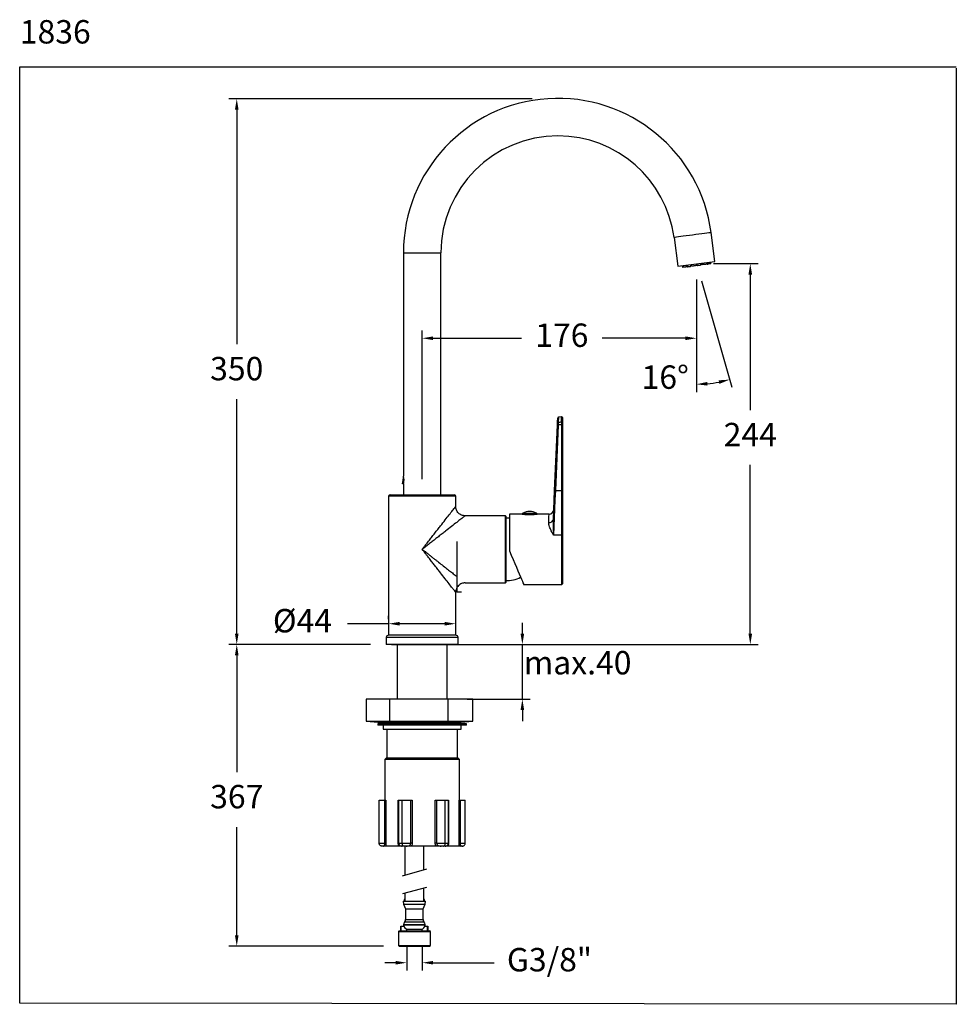
# Model space of a CAD drawing. Units: millimetres. Extents: x 2849.8 to 2909.8, y 1555.4 to 1618.5.
import ezdxf

# ---------------------------------------------------------------- set-up
doc = ezdxf.new("R2010")
doc.units = ezdxf.units.MM
doc.layers.add('COTAS', color=253, linetype='Continuous')
doc.layers.add('CUERPO', color=7, linetype='Continuous')
doc.styles.add('ARIAL', font='arial.ttf')
doc.styles.add('RS__E1_10_', font='calibril.ttf', dxfattribs={"height": 1.5})
doc.dimstyles.new('RS__E1_10_', dxfattribs={"dimtxt": 1.5, "dimasz": 0.7, "dimexe": 0.5, "dimexo": 1, "dimgap": 1, "dimtad": 0, "dimtih": 1, "dimtoh": 1, "dimdec": 0, "dimlfac": 10, "dimdsep": 46, "dimtxsty": 'ARIAL', "dimcen": 0, "dimclrd": 256, "dimclre": 256, "dimclrt": 256, "dimadec": 0, "dimazin": 0, "dimtfac": 1, "dimtdec": 0, "dimtofl": 0, "dimtmove": 0, "dimatfit": 3, "dimfxl": 1, "dimarcsym": 0})

# ---------------------------------------------------------------- blocks, each defined once
blk = doc.blocks.new('*D27')
at = {"layer": 'COTAS', "lineweight": -2, "transparency": 16777216}
for p, q in [((2882.614, 1613.409), (2863.188, 1613.409)), ((2863.688, 1612.709), (2863.688, 1597.686)), ((2863.688, 1579.131), (2863.688, 1594.153)), ((2872.266, 1578.431), (2863.188, 1578.431))]:
    blk.add_line(p, q, dxfattribs=at)
at = {"layer": 'COTAS', "transparency": 16777216}
for points in [[(2863.571, 1612.709), (2863.805, 1612.709), (2863.688, 1613.409)], [(2863.571, 1579.131), (2863.805, 1579.131), (2863.688, 1578.431)]]:
    blk.add_solid(points, dxfattribs=at)
at = {"layer": 'DEFPOINTS', "color": 0, "transparency": 16777216}
for p in [(2883.614, 1613.409), (2863.688, 1578.431), (2873.266, 1578.431)]:
    blk.add_point(p, dxfattribs=at)
at = {"layer": 'COTAS', "transparency": 16777216, "insert": (2863.688, 1595.92), "char_height": 1.5, "attachment_point": 5, "style": 'ARIAL'}
blk.add_mtext('350', dxfattribs=at)
blk = doc.blocks.new('*D28')
at = {"layer": 'COTAS', "lineweight": -2, "transparency": 16777216}
for p, q in [((2894.238, 1602.844), (2897.086, 1602.844)), ((2896.586, 1602.144), (2896.586, 1593.446)), ((2896.586, 1579.131), (2896.586, 1589.94)), ((2878.866, 1578.431), (2897.086, 1578.431))]:
    blk.add_line(p, q, dxfattribs=at)
at = {"layer": 'COTAS', "transparency": 16777216}
for points in [[(2896.469, 1602.144), (2896.702, 1602.144), (2896.586, 1602.844)], [(2896.469, 1579.131), (2896.702, 1579.131), (2896.586, 1578.431)]]:
    blk.add_solid(points, dxfattribs=at)
at = {"layer": 'DEFPOINTS', "color": 0, "transparency": 16777216}
for p in [(2893.238, 1602.844), (2877.866, 1578.431), (2896.586, 1578.431)]:
    blk.add_point(p, dxfattribs=at)
at = {"layer": 'COTAS', "transparency": 16777216, "insert": (2896.586, 1591.693), "char_height": 1.5, "attachment_point": 5, "style": 'ARIAL'}
blk.add_mtext('244', dxfattribs=at)
blk = doc.blocks.new('*D25')
at = {"layer": 'COTAS', "lineweight": -2, "transparency": 16777216}
for p, q in [((2873.416, 1580.051), (2873.416, 1580.265)), ((2877.716, 1580.051), (2877.716, 1580.265)), ((2873.416, 1579.765), (2870.783, 1579.765)), ((2877.016, 1579.765), (2874.116, 1579.765))]:
    blk.add_line(p, q, dxfattribs=at)
at = {"layer": 'COTAS', "transparency": 16777216}
for points in [[(2874.116, 1579.881), (2874.116, 1579.648), (2873.416, 1579.765)], [(2877.016, 1579.881), (2877.016, 1579.648), (2877.716, 1579.765)]]:
    blk.add_solid(points, dxfattribs=at)
at = {"layer": 'DEFPOINTS', "color": 0, "transparency": 16777216}
for p in [(2877.716, 1579.765), (2873.416, 1579.051), (2877.716, 1579.051)]:
    blk.add_point(p, dxfattribs=at)
at = {"layer": 'COTAS', "transparency": 16777216, "insert": (2867.896, 1579.765), "char_height": 1.5, "attachment_point": 5, "style": 'ARIAL'}
blk.add_mtext('Ø44', dxfattribs=at)
blk = doc.blocks.new('*D26')
at = {"layer": 'COTAS', "lineweight": -2, "transparency": 16777216}
for p, q in [((2874.575, 1559.044), (2874.575, 1557.54)), ((2875.569, 1559.044), (2875.569, 1557.54)), ((2873.875, 1558.04), (2873.175, 1558.04)), ((2876.269, 1558.04), (2880.182, 1558.04))]:
    blk.add_line(p, q, dxfattribs=at)
at = {"layer": 'COTAS', "transparency": 16777216}
for points in [[(2873.875, 1558.157), (2873.875, 1557.923), (2874.575, 1558.04)], [(2876.269, 1558.157), (2876.269, 1557.923), (2875.569, 1558.04)]]:
    blk.add_solid(points, dxfattribs=at)
at = {"layer": 'DEFPOINTS', "color": 0, "transparency": 16777216}
for p in [(2874.575, 1560.044), (2875.569, 1560.044), (2875.569, 1558.04)]:
    blk.add_point(p, dxfattribs=at)
at = {"layer": 'COTAS', "transparency": 16777216, "insert": (2883.721, 1558.04), "char_height": 1.5, "attachment_point": 5, "style": 'ARIAL'}
blk.add_mtext('G3/8"', dxfattribs=at)
blk = doc.blocks.new('*D29')
at = {"layer": 'COTAS', "lineweight": -2, "transparency": 16777216}
for p, q in [((2893.135, 1601.706), (2893.135, 1594.611)), ((2893.451, 1601.73), (2895.401, 1594.93))]:
    blk.add_line(p, q, dxfattribs=at)
blk.add_arc((2893.135, 1602.83), 7.719, 275.19778, 280.80222, dxfattribs=at)
at = {"layer": 'COTAS', "transparency": 16777216}
for points in [[(2893.84, 1595.026), (2893.829, 1595.26), (2893.135, 1595.111)], [(2894.555, 1595.362), (2894.609, 1595.135), (2895.263, 1595.41)]]:
    blk.add_solid(points, dxfattribs=at)
at = {"layer": 'DEFPOINTS', "color": 0, "transparency": 16777216}
for p in [(2893.135, 1602.83), (2893.135, 1602.83), (2893.135, 1602.706), (2893.175, 1602.691), (2894.564, 1595.245)]:
    blk.add_point(p, dxfattribs=at)
at = {"layer": 'COTAS', "transparency": 16777216, "insert": (2891.137, 1595.374), "char_height": 1.5, "attachment_point": 5, "style": 'ARIAL'}
blk.add_mtext('16°', dxfattribs=at)
blk = doc.blocks.new('*D30')
at = {"layer": 'COTAS', "lineweight": -2, "transparency": 16777216}
for p, q in [((2893.135, 1601.83), (2893.135, 1597.56)), ((2875.566, 1589.031), (2875.566, 1598.56)), ((2876.266, 1598.06), (2881.927, 1598.06)), ((2892.435, 1598.06), (2887.099, 1598.06))]:
    blk.add_line(p, q, dxfattribs=at)
at = {"layer": 'COTAS', "transparency": 16777216}
for points in [[(2876.266, 1598.176), (2876.266, 1597.943), (2875.566, 1598.06)], [(2892.435, 1598.176), (2892.435, 1597.943), (2893.135, 1598.06)]]:
    blk.add_solid(points, dxfattribs=at)
at = {"layer": 'DEFPOINTS', "color": 0, "transparency": 16777216}
for p in [(2893.135, 1602.83), (2893.135, 1598.06), (2875.566, 1588.031)]:
    blk.add_point(p, dxfattribs=at)
at = {"layer": 'COTAS', "transparency": 16777216, "insert": (2884.513, 1598.06), "char_height": 1.5, "attachment_point": 5, "style": 'ARIAL'}
blk.add_mtext('176', dxfattribs=at)
blk = doc.blocks.new('*D31')
at = {"layer": 'COTAS', "lineweight": -2, "transparency": 16777216}
for p, q in [((2872.266, 1578.431), (2863.188, 1578.431)), ((2863.688, 1577.731), (2863.688, 1570.255)), ((2863.688, 1559.794), (2863.688, 1566.722)), ((2873.091, 1559.094), (2863.188, 1559.094))]:
    blk.add_line(p, q, dxfattribs=at)
at = {"layer": 'COTAS', "transparency": 16777216}
for points in [[(2863.571, 1577.731), (2863.805, 1577.731), (2863.688, 1578.431)], [(2863.571, 1559.794), (2863.805, 1559.794), (2863.688, 1559.094)]]:
    blk.add_solid(points, dxfattribs=at)
at = {"layer": 'DEFPOINTS', "color": 0, "transparency": 16777216}
for p in [(2873.266, 1578.431), (2863.688, 1559.094), (2874.091, 1559.094)]:
    blk.add_point(p, dxfattribs=at)
at = {"layer": 'COTAS', "transparency": 16777216, "insert": (2863.688, 1568.489), "char_height": 1.5, "attachment_point": 5, "style": 'ARIAL'}
blk.add_mtext('367', dxfattribs=at)

msp = doc.modelspace()

# ---------------------------------------------------------------- linework, layer by layer
at = {"color": 3}
for p, q in [((2849.783, 1555.454), (2849.783, 1615.454)), ((2849.783, 1615.454), (2909.783, 1615.454)), ((2909.783, 1615.375), (2909.783, 1555.375)), ((2909.783, 1555.375), (2849.783, 1555.454))]:
    msp.add_line(p, q, dxfattribs=at)
at = {"layer": 'COTAS'}
for p, q in [((2881.985, 1579.131), (2881.985, 1579.831)), ((2877.458, 1578.431), (2882.485, 1578.431)), ((2881.985, 1574.931), (2881.985, 1578.431)), ((2878.44, 1574.931), (2882.485, 1574.931)), ((2881.985, 1574.231), (2881.985, 1573.531))]:
    msp.add_line(p, q, dxfattribs=at)
for points in [[(2881.868, 1579.131), (2882.102, 1579.131), (2881.985, 1578.431)], [(2881.868, 1574.231), (2882.102, 1574.231), (2881.985, 1574.931)]]:
    msp.add_solid(points, dxfattribs=at)
at = {"layer": 'CUERPO'}
for p, q in [((2894.325, 1602.988), (2894.08, 1604.832)), ((2891.701, 1604.517), (2891.946, 1602.672)), ((2874.366, 1603.531), (2874.366, 1589.227)), ((2874.366, 1603.531), (2875.566, 1603.531)), ((2875.566, 1603.531), (2876.766, 1603.531)), ((2876.766, 1588.031), (2876.766, 1603.531)), ((2891.946, 1602.672), (2894.325, 1602.988)), ((2892.555, 1602.753), (2892.57, 1602.644)), ((2892.785, 1602.673), (2892.77, 1602.782)), ((2892.834, 1602.679), (2892.82, 1602.788)), ((2893.164, 1602.834), (2893.178, 1602.725)), ((2893.417, 1602.757), (2893.403, 1602.866)), ((2893.465, 1602.763), (2893.417, 1602.757)), ((2893.465, 1602.763), (2893.451, 1602.872)), ((2893.514, 1602.769), (2893.5, 1602.878)), ((2893.535, 1602.772), (2893.514, 1602.769)), ((2893.535, 1602.772), (2893.521, 1602.881)), ((2893.804, 1602.919), (2893.818, 1602.81)), ((2893.893, 1602.82), (2893.878, 1602.929)), ((2893.933, 1602.825), (2893.893, 1602.82)), ((2893.933, 1602.825), (2893.918, 1602.934)), ((2894.011, 1602.835), (2893.933, 1602.825)), ((2894.011, 1602.835), (2893.996, 1602.944)), ((2894.067, 1602.843), (2894.052, 1602.952)), ((2892.218, 1602.708), (2892.233, 1602.599)), ((2892.219, 1602.709), (2892.233, 1602.599)), ((2892.318, 1602.611), (2892.233, 1602.599)), ((2892.233, 1602.599), (2892.233, 1602.599)), ((2892.318, 1602.611), (2892.303, 1602.72)), ((2892.507, 1602.747), (2892.522, 1602.638)), ((2892.57, 1602.644), (2892.522, 1602.638)), ((2884.499, 1593.023), (2884.294, 1592.994)), ((2884.499, 1592.706), (2884.499, 1593.023)), ((2884.556, 1592.973), (2884.556, 1592.662)), ((2884.049, 1588.296), (2884.233, 1592.493)), ((2884.282, 1592.491), (2884.099, 1588.294)), ((2884.556, 1592.526), (2884.506, 1592.526)), ((2884.506, 1588.294), (2884.506, 1592.526)), ((2884.556, 1592.526), (2884.556, 1588.294)), ((2874.354, 1588.721), (2874.366, 1588.721)), ((2874.366, 1588.721), (2874.366, 1588.031)), ((2884.099, 1588.294), (2884.506, 1588.294)), ((2884.506, 1585.446), (2884.506, 1588.294)), ((2884.506, 1588.294), (2884.556, 1588.294)), ((2884.556, 1588.294), (2884.556, 1585.426)), ((2873.416, 1587.931), (2873.416, 1579.051)), ((2875.566, 1587.931), (2873.416, 1587.931)), ((2873.516, 1588.031), (2875.566, 1588.031)), ((2875.566, 1588.031), (2877.616, 1588.031)), ((2877.716, 1587.931), (2875.566, 1587.931)), ((2877.716, 1587.281), (2877.716, 1587.931)), ((2880.896, 1586.681), (2878.316, 1586.681)), ((2880.896, 1582.381), (2880.896, 1586.681)), ((2880.916, 1586.661), (2880.916, 1582.401)), ((2881.981, 1586.781), (2881.156, 1586.781)), ((2881.156, 1586.781), (2881.156, 1584.431)), ((2881.981, 1586.784), (2881.981, 1586.781)), ((2882.931, 1586.784), (2881.981, 1586.784)), ((2881.981, 1586.781), (2882.769, 1586.781)), ((2882.024, 1586.854), (2882.888, 1586.854)), ((2882.578, 1586.781), (2882.582, 1586.761)), ((2882.605, 1586.781), (2882.605, 1586.76)), ((2882.769, 1586.781), (2882.931, 1586.781)), ((2882.931, 1586.781), (2882.931, 1586.784)), ((2883.696, 1586.781), (2882.931, 1586.781)), ((2884.506, 1585.446), (2883.974, 1585.446)), ((2884.506, 1582.281), (2884.506, 1585.446)), ((2884.556, 1585.426), (2884.556, 1582.331)), ((2877.796, 1585.038), (2877.796, 1583.67)), ((2877.796, 1583.67), (2877.796, 1581.813)), ((2878.316, 1582.381), (2880.896, 1582.381)), ((2882.069, 1582.281), (2884.506, 1582.281)), ((2877.716, 1579.051), (2877.716, 1581.781)), ((2877.796, 1581.813), (2878.096, 1581.813)), ((2873.266, 1578.881), (2873.266, 1578.431)), ((2876.447, 1578.881), (2873.266, 1578.881)), ((2873.416, 1579.051), (2875.566, 1579.051)), ((2875.566, 1579.031), (2873.436, 1579.031)), ((2875.566, 1579.051), (2877.716, 1579.051)), ((2877.696, 1579.031), (2875.566, 1579.031)), ((2877.866, 1578.881), (2876.447, 1578.881)), ((2877.866, 1578.431), (2877.866, 1578.881)), ((2877.866, 1578.431), (2873.266, 1578.431)), ((2873.603, 1578.431), (2873.611, 1578.43)), ((2873.611, 1578.43), (2876.315, 1578.43)), ((2873.966, 1578.43), (2873.966, 1574.931)), ((2876.315, 1578.43), (2877.521, 1578.43)), ((2877.166, 1574.931), (2877.166, 1578.43)), ((2877.521, 1578.43), (2877.529, 1578.431)), ((2871.984, 1574.931), (2871.984, 1573.531)), ((2873.484, 1574.931), (2871.984, 1574.931)), ((2873.484, 1573.531), (2873.484, 1574.931)), ((2877.227, 1574.931), (2873.484, 1574.931)), ((2877.227, 1573.531), (2877.227, 1574.931)), ((2878.802, 1574.931), (2877.227, 1574.931)), ((2878.802, 1573.531), (2878.802, 1574.931)), ((2871.984, 1573.531), (2872.984, 1573.431)), ((2871.984, 1573.531), (2873.484, 1573.531)), ((2872.716, 1573.356), (2872.716, 1573.256)), ((2878.416, 1573.356), (2872.716, 1573.356)), ((2878.416, 1573.256), (2872.716, 1573.256)), ((2873.984, 1573.431), (2872.984, 1573.431)), ((2873.066, 1573.256), (2873.066, 1573.006)), ((2873.484, 1573.531), (2877.227, 1573.531)), ((2873.484, 1573.531), (2873.984, 1573.431)), ((2874.244, 1573.431), (2873.984, 1573.431)), ((2874.598, 1573.431), (2874.244, 1573.431)), ((2877.727, 1573.431), (2874.598, 1573.431)), ((2877.227, 1573.531), (2878.802, 1573.531)), ((2877.227, 1573.531), (2877.727, 1573.431)), ((2877.802, 1573.431), (2877.727, 1573.431)), ((2877.802, 1573.431), (2878.802, 1573.531)), ((2877.866, 1573.431), (2877.802, 1573.431)), ((2878.066, 1573.006), (2878.066, 1573.256)), ((2878.416, 1573.256), (2878.416, 1573.356)), ((2873.066, 1573.006), (2878.066, 1573.006)), ((2873.296, 1573.006), (2873.296, 1571.156)), ((2877.836, 1571.156), (2877.836, 1573.006)), ((2873.266, 1571.156), (2873.166, 1571.056)), ((2873.166, 1571.056), (2873.166, 1568.456)), ((2876.855, 1571.056), (2873.166, 1571.056)), ((2876.801, 1571.156), (2873.266, 1571.156)), ((2877.866, 1571.156), (2876.801, 1571.156)), ((2877.966, 1571.056), (2876.855, 1571.056)), ((2877.966, 1571.056), (2877.866, 1571.156)), ((2877.966, 1568.456), (2877.966, 1571.056)), ((2872.81, 1565.706), (2872.81, 1568.456)), ((2872.81, 1568.456), (2873.175, 1568.456)), ((2873.175, 1565.706), (2873.175, 1568.456)), ((2873.175, 1568.456), (2873.245, 1568.456)), ((2873.245, 1568.456), (2873.245, 1565.706)), ((2874.031, 1565.706), (2874.031, 1568.456)), ((2874.031, 1568.456), (2874.058, 1568.456)), ((2874.058, 1568.456), (2874.058, 1565.706)), ((2874.058, 1568.456), (2874.292, 1568.456)), ((2874.292, 1565.706), (2874.292, 1568.456)), ((2874.292, 1568.456), (2874.838, 1568.456)), ((2874.838, 1565.706), (2874.838, 1568.456)), ((2874.838, 1568.456), (2874.935, 1568.456)), ((2874.935, 1568.456), (2874.935, 1565.706)), ((2876.396, 1565.706), (2876.396, 1568.456)), ((2876.396, 1568.456), (2876.494, 1568.456)), ((2876.494, 1568.456), (2876.494, 1565.706)), ((2876.494, 1568.456), (2877.048, 1568.456)), ((2877.048, 1565.706), (2877.048, 1568.456)), ((2877.048, 1568.456), (2877.246, 1568.456)), ((2877.246, 1565.706), (2877.246, 1568.456)), ((2877.246, 1568.456), (2877.256, 1568.456)), ((2877.256, 1568.456), (2877.256, 1565.706)), ((2877.931, 1565.706), (2877.931, 1568.456)), ((2877.931, 1568.456), (2877.995, 1568.456)), ((2877.995, 1568.456), (2877.995, 1565.706)), ((2877.995, 1568.456), (2878.322, 1568.456)), ((2878.322, 1565.706), (2878.322, 1568.456)), ((2872.81, 1565.706), (2873.175, 1565.706)), ((2873.245, 1565.706), (2873.175, 1565.706)), ((2874.058, 1565.706), (2874.031, 1565.706)), ((2874.058, 1565.706), (2874.292, 1565.706)), ((2874.292, 1565.706), (2874.838, 1565.706)), ((2874.935, 1565.706), (2874.838, 1565.706)), ((2876.494, 1565.706), (2876.396, 1565.706)), ((2876.494, 1565.706), (2877.048, 1565.706)), ((2877.048, 1565.706), (2877.246, 1565.706)), ((2877.256, 1565.706), (2877.246, 1565.706)), ((2877.995, 1565.706), (2877.931, 1565.706)), ((2877.995, 1565.706), (2878.322, 1565.706)), ((2873.079, 1565.506), (2873.011, 1565.506)), ((2874.098, 1565.506), (2873.225, 1565.506)), ((2874.385, 1565.506), (2874.285, 1565.506)), ((2874.542, 1565.506), (2874.385, 1565.506)), ((2874.466, 1565.506), (2874.466, 1563.647)), ((2876.476, 1565.506), (2874.853, 1565.506)), ((2875.666, 1563.983), (2875.666, 1565.506)), ((2876.94, 1565.506), (2876.784, 1565.506)), ((2877.029, 1565.506), (2876.94, 1565.506)), ((2877.944, 1565.506), (2877.194, 1565.506)), ((2878.121, 1565.506), (2878.066, 1565.506)), ((2875.839, 1564.031), (2874.286, 1563.597)), ((2874.328, 1562.477), (2875.867, 1562.889)), ((2874.466, 1562.514), (2874.466, 1561.994)), ((2875.666, 1561.994), (2875.666, 1562.835)), ((2874.356, 1561.994), (2874.376, 1561.794)), ((2874.356, 1561.994), (2875.096, 1561.994)), ((2874.376, 1561.794), (2874.496, 1561.494)), ((2874.376, 1561.794), (2875.095, 1561.794)), ((2874.416, 1562.084), (2874.416, 1561.994)), ((2874.466, 1562.084), (2874.416, 1562.084)), ((2875.095, 1561.794), (2875.756, 1561.794)), ((2875.096, 1561.994), (2875.776, 1561.994)), ((2875.636, 1561.494), (2875.756, 1561.794)), ((2875.716, 1562.084), (2875.666, 1562.084)), ((2875.716, 1561.994), (2875.716, 1562.084)), ((2875.756, 1561.794), (2875.776, 1561.994)), ((2874.496, 1561.494), (2874.496, 1560.806)), ((2874.496, 1561.494), (2875.09, 1561.494)), ((2875.09, 1561.494), (2875.636, 1561.494)), ((2875.636, 1560.806), (2875.636, 1561.494)), ((2874.376, 1560.494), (2874.376, 1560.469)), ((2874.376, 1560.494), (2875.095, 1560.494)), ((2874.451, 1560.65), (2875.092, 1560.65)), ((2874.496, 1560.806), (2875.09, 1560.806)), ((2875.09, 1560.806), (2875.636, 1560.806)), ((2875.092, 1560.65), (2875.681, 1560.65)), ((2875.095, 1560.494), (2875.756, 1560.494)), ((2875.756, 1560.469), (2875.756, 1560.494)), ((2874.091, 1560.094), (2874.041, 1560.044)), ((2874.041, 1560.044), (2874.041, 1559.144)), ((2874.041, 1560.044), (2875.109, 1560.044)), ((2874.091, 1560.094), (2875.107, 1560.094)), ((2874.209, 1560.094), (2874.209, 1560.384)), ((2874.209, 1560.384), (2874.39, 1560.384)), ((2874.209, 1560.384), (2874.209, 1560.094)), ((2874.209, 1560.384), (2874.209, 1560.384)), ((2874.376, 1560.469), (2875.095, 1560.469)), ((2874.561, 1560.194), (2874.561, 1560.094)), ((2874.561, 1560.194), (2875.087, 1560.194)), ((2875.087, 1560.194), (2875.571, 1560.194)), ((2875.095, 1560.469), (2875.756, 1560.469)), ((2875.107, 1560.094), (2876.041, 1560.094)), ((2875.109, 1560.044), (2876.091, 1560.044)), ((2875.571, 1560.094), (2875.571, 1560.194)), ((2875.742, 1560.384), (2875.907, 1560.384)), ((2875.907, 1560.384), (2875.907, 1560.094)), ((2875.909, 1560.384), (2875.907, 1560.384)), ((2875.909, 1560.094), (2875.909, 1560.384)), ((2875.909, 1560.384), (2875.924, 1560.384)), ((2875.924, 1560.384), (2875.924, 1560.094)), ((2876.091, 1560.044), (2876.041, 1560.094)), ((2876.091, 1559.144), (2876.091, 1560.044)), ((2874.041, 1559.144), (2874.091, 1559.094)), ((2874.041, 1559.144), (2875.109, 1559.144)), ((2874.091, 1559.094), (2875.107, 1559.094)), ((2875.107, 1559.094), (2876.041, 1559.094)), ((2875.109, 1559.144), (2876.091, 1559.144)), ((2876.041, 1559.094), (2876.091, 1559.144))]:
    msp.add_line(p, q, dxfattribs=at)
at = {"layer": 'CUERPO', "flags": 128}
for points in [[(2892.89, 1604.674), (2892.684, 1604.647), (2892.484, 1604.62), (2892.296, 1604.596), (2892.126, 1604.573), (2891.979, 1604.554), (2891.86, 1604.538), (2891.773, 1604.526), (2891.719, 1604.519), (2891.701, 1604.517)], [(2894.08, 1604.832), (2894.062, 1604.83), (2894.008, 1604.823), (2893.921, 1604.811), (2893.802, 1604.795), (2893.655, 1604.776), (2893.485, 1604.753), (2893.297, 1604.728), (2893.097, 1604.702), (2892.89, 1604.674)], [(2893.178, 1602.725), (2893.212, 1602.729), (2893.247, 1602.734), (2893.281, 1602.739), (2893.316, 1602.743), (2893.35, 1602.748), (2893.384, 1602.752), (2893.417, 1602.757)], [(2893.818, 1602.81), (2893.787, 1602.806), (2893.755, 1602.801), (2893.721, 1602.797), (2893.686, 1602.792), (2893.65, 1602.787), (2893.613, 1602.783), (2893.575, 1602.777), (2893.535, 1602.772)], [(2893.818, 1602.81), (2893.821, 1602.81), (2893.84, 1602.813), (2893.859, 1602.815), (2893.877, 1602.817), (2893.893, 1602.82)], [(2894.067, 1602.843), (2894.066, 1602.843), (2894.065, 1602.842), (2894.061, 1602.842), (2894.055, 1602.841), (2894.047, 1602.84), (2894.037, 1602.839), (2894.025, 1602.837), (2894.011, 1602.835)], [(2892.522, 1602.638), (2892.491, 1602.634), (2892.461, 1602.63), (2892.433, 1602.626), (2892.406, 1602.622), (2892.381, 1602.619), (2892.358, 1602.616), (2892.337, 1602.613), (2892.318, 1602.611)], [(2892.559, 1602.643), (2892.584, 1602.646), (2892.61, 1602.649), (2892.637, 1602.653), (2892.665, 1602.657), (2892.694, 1602.661), (2892.723, 1602.665), (2892.754, 1602.669), (2892.785, 1602.673)], [(2893.178, 1602.725), (2893.135, 1602.719), (2893.091, 1602.713), (2893.047, 1602.707), (2893.004, 1602.702), (2892.96, 1602.696), (2892.918, 1602.69), (2892.876, 1602.685), (2892.834, 1602.679)], [(2884.239, 1592.63), (2884.244, 1592.767), (2884.249, 1592.866), (2884.251, 1592.926), (2884.252, 1592.947)], [(2884.233, 1592.493), (2884.233, 1592.493), (2884.236, 1592.493), (2884.241, 1592.493), (2884.247, 1592.492), (2884.255, 1592.492), (2884.263, 1592.492), (2884.273, 1592.491), (2884.282, 1592.491)], [(2883.97, 1586.47), (2883.996, 1587.071), (2884.022, 1587.681), (2884.049, 1588.296)], [(2884.099, 1588.294), (2884.073, 1587.708), (2884.048, 1587.126), (2884.023, 1586.552), (2883.998, 1585.991), (2883.974, 1585.446)], [(2884.049, 1588.296), (2884.05, 1588.296), (2884.053, 1588.296), (2884.058, 1588.295), (2884.064, 1588.295), (2884.071, 1588.295), (2884.08, 1588.294), (2884.089, 1588.294), (2884.099, 1588.294)], [(2881.156, 1586.527), (2881.076, 1586.532), (2880.916, 1586.531)], [(2883.67, 1586.253), (2883.678, 1586.423), (2883.685, 1586.562), (2883.69, 1586.668), (2883.694, 1586.74), (2883.696, 1586.776), (2883.696, 1586.781)], [(2884.506, 1585.446), (2884.516, 1585.445), (2884.525, 1585.444), (2884.534, 1585.442), (2884.541, 1585.44), (2884.548, 1585.437), (2884.552, 1585.433), (2884.555, 1585.429), (2884.556, 1585.426)], [(2881.156, 1584.431), (2881.272, 1584.157), (2881.385, 1583.89), (2881.495, 1583.632), (2881.599, 1583.387), (2881.695, 1583.16), (2881.783, 1582.953), (2881.861, 1582.769), (2881.928, 1582.612), (2881.983, 1582.483), (2882.024, 1582.385), (2882.053, 1582.318), (2882.067, 1582.285), (2882.069, 1582.281)]]:
    msp.add_lwpolyline(points, dxfattribs=at)
at = {"layer": 'CUERPO'}
for centre, radius, start, end in [((2884.266, 1603.531), 9.9, 7.55504, 180), ((2884.266, 1603.531), 7.5, 90, 180), ((2884.266, 1603.531), 7.5, 7.55504, 90), ((2884.285, 1592.625), 0.0463, 93.88284, 174.74568), ((2884.302, 1592.944), 0.05, 99.35712, 177.5), ((2884.506, 1592.973), 0.05, 0, 98), ((2884.508, 1592.659), 0.0484, 3.93838, 100.33625), ((2873.516, 1587.931), 0.1, 90, 180), ((2877.616, 1587.931), 0.1, 0, 90), ((2883.696, 1587.081), 0.3, 269.48896, 357.5), ((2880.896, 1586.661), 0.02, 0, 90), ((2882.061, 1586.784), 0.08, 117.59291, 180), ((2882.456, 1586.028), 0.933, 62.40709, 117.59291), ((2882.851, 1586.784), 0.08, 0, 62.40709), ((2883.705, 1586.52), 0.269, 262.4896, 349.21578), ((2881.013, 1584.328), 1.8, 266.91378, 298.47718), ((2880.896, 1582.401), 0.02, 270, 0), ((2884.506, 1582.331), 0.05, 270, 0), ((2873.416, 1578.881), 0.15, 90, 180), ((2873.436, 1579.051), 0.02, 180, 270), ((2877.696, 1579.051), 0.02, 270, 0), ((2877.716, 1578.881), 0.15, 0, 90), ((2873.266, 1573.126), 0.304, 90, 131.11209), ((2877.866, 1573.126), 0.304, 48.88791, 90), ((2874.258, 1565.706), 0.2, 180, 237.24284), ((2877.046, 1565.706), 0.2, 291.86906, 0), ((2874.576, 1560.494), 0.2, 128.68219, 180), ((2874.322, 1560.772), 0.177, 316.63038, 11.21242), ((2875.81, 1560.772), 0.177, 168.78758, 223.36962), ((2875.556, 1560.494), 0.2, 0, 51.31781), ((2874.651, 1560.469), 0.275, 180, 266.19463), ((2875.481, 1560.469), 0.275, 273.80537, 0)]:
    msp.add_arc(centre, radius, start, end, dxfattribs=at)
for points, knots in [([(2884.295, 1592.987), (2884.295, 1592.989), (2884.296, 1593.002), (2884.293, 1592.942), (2884.288, 1592.828), (2884.283, 1592.714), (2884.281, 1592.672)], [0, 0, 0, 0, 0.074246, 0.426065, 0.788087, 1, 1, 1, 1]), ([(2884.281, 1592.672), (2884.317, 1592.677), (2884.39, 1592.689), (2884.462, 1592.7), (2884.499, 1592.706)], [0, 0, 0, 0, 0.489623, 1, 1, 1, 1]), ([(2884.281, 1592.672), (2884.282, 1592.659), (2884.282, 1592.635), (2884.282, 1592.577), (2884.282, 1592.526), (2884.282, 1592.497), (2884.282, 1592.491)], [0, 0, 0, 0, 0.303521, 0.606002, 0.912206, 1, 1, 1, 1]), ([(2884.506, 1592.526), (2884.506, 1592.533), (2884.505, 1592.562), (2884.503, 1592.613), (2884.5, 1592.67), (2884.5, 1592.694), (2884.499, 1592.706)], [0, 0, 0, 0, 0.091563, 0.395657, 0.697508, 1, 1, 1, 1]), ([(2884.556, 1592.662), (2884.556, 1592.653), (2884.556, 1592.635), (2884.556, 1592.591), (2884.556, 1592.553), (2884.556, 1592.531), (2884.556, 1592.526)], [0, 0, 0, 0, 0.301955, 0.603794, 0.908283, 1, 1, 1, 1]), ([(2884.233, 1592.493), (2884.233, 1592.498), (2884.234, 1592.52), (2884.235, 1592.558), (2884.237, 1592.602), (2884.238, 1592.62), (2884.239, 1592.63)], [0, 0, 0, 0, 0.088041, 0.394885, 0.697358, 1, 1, 1, 1]), ([(2884.506, 1592.526), (2884.476, 1592.521), (2884.401, 1592.51), (2884.327, 1592.498), (2884.282, 1592.491)], [0, 0, 0, 0, 0.403354, 1, 1, 1, 1]), ([(2874.36, 1589.148), (2874.359, 1589.145), (2874.358, 1589.14), (2874.352, 1589.097), (2874.343, 1589.036), (2874.332, 1588.963), (2874.321, 1588.89), (2874.312, 1588.829), (2874.306, 1588.786), (2874.305, 1588.781), (2874.305, 1588.778)], [0, 0, 0, 0, 0.123785, 0.248373, 0.373865, 0.500007, 0.626146, 0.751638, 0.876225, 1, 1, 1, 1]), ([(2874.391, 1589.032), (2874.388, 1589.007), (2874.381, 1588.951), (2874.371, 1588.863), (2874.363, 1588.797), (2874.358, 1588.758), (2874.355, 1588.729), (2874.354, 1588.724), (2874.354, 1588.721)], [0, 0, 0, 0, 0.175219, 0.382562, 0.589075, 0.696369, 0.800746, 1, 1, 1, 1]), ([(2874.36, 1589.148), (2874.361, 1589.153), (2874.364, 1589.165), (2874.372, 1589.173), (2874.376, 1589.178)], [0, 0, 0, 0, 0.478408, 1, 1, 1, 1]), ([(2874.366, 1588.731), (2874.367, 1588.733), (2874.368, 1588.739), (2874.376, 1588.781), (2874.385, 1588.843), (2874.392, 1588.922), (2874.393, 1589.007), (2874.388, 1589.088), (2874.379, 1589.158), (2874.371, 1589.207), (2874.366, 1589.231), (2874.367, 1589.228), (2874.367, 1589.227)], [0, 0, 0, 0, 0.105808, 0.211562, 0.318703, 0.426888, 0.533526, 0.638427, 0.744111, 0.851856, 0.959772, 1, 1, 1, 1]), ([(2874.354, 1588.721), (2874.351, 1588.721), (2874.344, 1588.721), (2874.334, 1588.724), (2874.324, 1588.73), (2874.316, 1588.738), (2874.309, 1588.747), (2874.305, 1588.757), (2874.304, 1588.768), (2874.304, 1588.775), (2874.305, 1588.778)], [0, 0, 0, 0, 0.114833, 0.237956, 0.367302, 0.499994, 0.632696, 0.762037, 0.885164, 1, 1, 1, 1]), ([(2875.566, 1584.531), (2875.582, 1584.551), (2875.613, 1584.59), (2875.657, 1584.647), (2875.698, 1584.7), (2875.736, 1584.748), (2875.77, 1584.792), (2875.801, 1584.832), (2875.855, 1584.9), (2875.93, 1584.996), (2876.057, 1585.159), (2876.206, 1585.349), (2876.387, 1585.58), (2876.563, 1585.806), (2876.787, 1586.092), (2877.038, 1586.413), (2877.3, 1586.748), (2877.48, 1586.979), (2877.578, 1587.104), (2877.623, 1587.162), (2877.648, 1587.194), (2877.667, 1587.218), (2877.681, 1587.236), (2877.693, 1587.251), (2877.702, 1587.263), (2877.709, 1587.271), (2877.713, 1587.277), (2877.716, 1587.28), (2877.716, 1587.28), (2877.716, 1587.281)], [0, 0, 0, 0, 0.017258, 0.033319, 0.048183, 0.061849, 0.074318, 0.08559, 0.095665, 0.132772, 0.16701, 0.234919, 0.296221, 0.367498, 0.433401, 0.554138, 0.668162, 0.776205, 0.829625, 0.85526, 0.880151, 0.895938, 0.911815, 0.929144, 0.946126, 0.959568, 0.973016, 0.986488, 1, 1, 1, 1]), ([(2878.316, 1586.681), (2878.281, 1586.681), (2878.244, 1586.684), (2878.17, 1586.697), (2878.132, 1586.708), (2878.058, 1586.737), (2878.022, 1586.756), (2877.953, 1586.801), (2877.921, 1586.827), (2877.862, 1586.886), (2877.836, 1586.918), (2877.791, 1586.987), (2877.773, 1587.023), (2877.744, 1587.097), (2877.733, 1587.134), (2877.719, 1587.209), (2877.716, 1587.245), (2877.716, 1587.281)], [0, 0, 0, 0, 0.125, 0.125, 0.25, 0.25, 0.375, 0.375, 0.5, 0.5, 0.625, 0.625, 0.75, 0.75, 0.875, 0.875, 1, 1, 1, 1]), ([(2878.316, 1586.681), (2878.316, 1586.68), (2878.316, 1586.68), (2878.314, 1586.679), (2878.312, 1586.678), (2878.309, 1586.675), (2878.306, 1586.672), (2878.299, 1586.667), (2878.289, 1586.659), (2878.273, 1586.647), (2878.254, 1586.632), (2878.23, 1586.613), (2878.197, 1586.588), (2878.139, 1586.542), (2878.014, 1586.445), (2877.784, 1586.264), (2877.448, 1586.002), (2877.127, 1585.751), (2876.841, 1585.527), (2876.616, 1585.351), (2876.385, 1585.171), (2876.195, 1585.022), (2876.032, 1584.895), (2875.918, 1584.806), (2875.807, 1584.719), (2875.694, 1584.631), (2875.611, 1584.566), (2875.566, 1584.531)], [0, 0, 0, 0, 0.008434, 0.016846, 0.025242, 0.033625, 0.042, 0.050371, 0.068235, 0.08652, 0.103233, 0.11985, 0.144742, 0.170377, 0.223797, 0.33184, 0.445864, 0.566601, 0.632503, 0.703781, 0.765082, 0.832992, 0.867229, 0.904338, 0.929707, 0.961594, 1, 1, 1, 1]), ([(2882.12, 1586.78), (2882.119, 1586.78), (2882.114, 1586.781), (2882.145, 1586.776), (2882.209, 1586.768), (2882.304, 1586.759), (2882.415, 1586.754), (2882.531, 1586.755), (2882.638, 1586.761), (2882.726, 1586.771), (2882.779, 1586.778), (2882.802, 1586.781), (2882.796, 1586.78), (2882.796, 1586.78)], [0, 0, 0, 0, 0.035282, 0.141372, 0.247878, 0.355444, 0.463084, 0.569664, 0.675712, 0.782576, 0.890337, 0.997683, 1, 1, 1, 1]), ([(2883.97, 1586.47), (2883.967, 1586.35), (2883.959, 1586.006), (2883.969, 1585.666), (2883.974, 1585.447), (2883.974, 1585.446)], [0, 0, 0, 0, 0.348387, 0.997431, 1, 1, 1, 1]), ([(2883.974, 1585.446), (2883.974, 1585.447), (2883.928, 1585.541), (2883.835, 1585.725), (2883.735, 1585.947), (2883.677, 1586.123), (2883.672, 1586.209), (2883.67, 1586.253)], [0, 0, 0, 0, 0.002344, 0.316639, 0.637387, 0.816283, 1, 1, 1, 1]), ([(2877.716, 1581.781), (2877.716, 1581.781), (2877.716, 1581.781), (2877.715, 1581.782), (2877.713, 1581.784), (2877.711, 1581.787), (2877.708, 1581.791), (2877.703, 1581.798), (2877.694, 1581.808), (2877.682, 1581.824), (2877.667, 1581.843), (2877.645, 1581.872), (2877.611, 1581.915), (2877.562, 1581.978), (2877.465, 1582.102), (2877.295, 1582.319), (2877.033, 1582.654), (2876.784, 1582.973), (2876.563, 1583.255), (2876.389, 1583.478), (2876.208, 1583.709), (2876.058, 1583.902), (2875.928, 1584.067), (2875.838, 1584.182), (2875.752, 1584.293), (2875.665, 1584.404), (2875.601, 1584.486), (2875.566, 1584.531)], [0, 0, 0, 0, 0.008506, 0.01699, 0.025456, 0.033909, 0.042352, 0.050791, 0.068795, 0.087241, 0.104077, 0.120794, 0.154942, 0.189074, 0.225897, 0.334685, 0.447842, 0.567826, 0.632385, 0.70226, 0.764252, 0.833071, 0.867849, 0.905733, 0.93069, 0.962112, 1, 1, 1, 1]), ([(2875.566, 1584.531), (2875.648, 1584.467), (2875.789, 1584.356), (2875.985, 1584.203), (2876.154, 1584.07), (2876.315, 1583.945), (2876.466, 1583.827), (2876.668, 1583.669), (2876.914, 1583.477), (2877.193, 1583.258), (2877.445, 1583.062), (2877.647, 1582.904), (2877.756, 1582.819), (2877.796, 1582.787)], [0, 0, 0, 0, 0.102721, 0.177655, 0.247408, 0.316539, 0.381171, 0.441309, 0.577626, 0.702463, 0.818461, 0.933019, 1, 1, 1, 1]), ([(2878.316, 1582.381), (2878.281, 1582.381), (2878.244, 1582.377), (2878.17, 1582.364), (2878.132, 1582.353), (2878.058, 1582.324), (2878.022, 1582.305), (2877.953, 1582.26), (2877.921, 1582.234), (2877.862, 1582.176), (2877.836, 1582.143), (2877.791, 1582.075), (2877.773, 1582.038), (2877.744, 1581.964), (2877.733, 1581.927), (2877.719, 1581.853), (2877.716, 1581.816), (2877.716, 1581.781)], [0, 0, 0, 0, 0.125, 0.125, 0.25, 0.25, 0.375, 0.375, 0.5, 0.5, 0.625, 0.625, 0.75, 0.75, 0.875, 0.875, 1, 1, 1, 1]), ([(2876.39, 1579.031), (2876.266, 1579.031), (2876.011, 1579.031), (2875.595, 1579.031), (2875.163, 1579.031), (2874.738, 1579.031), (2874.412, 1579.031), (2874.179, 1579.031), (2873.971, 1579.031), (2873.756, 1579.031), (2873.57, 1579.031), (2873.446, 1579.031), (2873.426, 1579.031), (2873.416, 1579.031)], [0, 0, 0, 0, 0.093951, 0.19353, 0.297249, 0.403168, 0.509088, 0.561008, 0.61294, 0.712519, 0.80647, 0.900421, 1, 1, 1, 1]), ([(2877.713, 1579.031), (2877.707, 1579.031), (2877.695, 1579.031), (2877.566, 1579.031), (2877.391, 1579.031), (2877.214, 1579.031), (2877.02, 1579.031), (2876.752, 1579.031), (2876.508, 1579.031), (2876.39, 1579.031)], [0, 0, 0, 0, 0.157866, 0.333033, 0.508199, 0.594062, 0.679946, 0.844627, 1, 1, 1, 1]), ([(2873.011, 1565.506), (2873.011, 1565.506), (2872.995, 1565.506), (2872.958, 1565.51), (2872.902, 1565.533), (2872.851, 1565.579), (2872.817, 1565.638), (2872.812, 1565.683), (2872.81, 1565.706)], [0, 0, 0, 0, 0.005518, 0.145041, 0.359387, 0.57307, 0.786532, 1, 1, 1, 1]), ([(2873.079, 1565.506), (2873.08, 1565.506), (2873.093, 1565.506), (2873.115, 1565.511), (2873.143, 1565.547), (2873.16, 1565.591), (2873.172, 1565.645), (2873.174, 1565.685), (2873.175, 1565.706)], [0, 0, 0, 0, 0.021983, 0.348435, 0.537952, 0.700026, 0.851125, 1, 1, 1, 1]), ([(2873.245, 1565.706), (2873.244, 1565.675), (2873.243, 1565.616), (2873.234, 1565.549), (2873.227, 1565.516), (2873.225, 1565.506)], [0, 0, 0, 0, 0.403783, 0.803645, 1, 1, 1, 1]), ([(2874.098, 1565.506), (2874.09, 1565.516), (2874.066, 1565.549), (2874.037, 1565.616), (2874.033, 1565.675), (2874.031, 1565.706)], [0, 0, 0, 0, 0.196355, 0.596217, 1, 1, 1, 1]), ([(2874.128, 1565.555), (2874.129, 1565.554), (2874.144, 1565.536), (2874.196, 1565.512), (2874.25, 1565.508), (2874.285, 1565.506)], [0, 0, 0, 0, 0.021852, 0.366539, 1, 1, 1, 1]), ([(2874.385, 1565.506), (2874.385, 1565.506), (2874.378, 1565.506), (2874.36, 1565.51), (2874.334, 1565.533), (2874.311, 1565.579), (2874.295, 1565.638), (2874.293, 1565.683), (2874.292, 1565.706)], [0, 0, 0, 0, 0.005518, 0.145041, 0.359387, 0.57307, 0.786532, 1, 1, 1, 1]), ([(2874.542, 1565.506), (2874.545, 1565.506), (2874.59, 1565.506), (2874.662, 1565.511), (2874.746, 1565.547), (2874.798, 1565.591), (2874.832, 1565.645), (2874.836, 1565.685), (2874.838, 1565.706)], [0, 0, 0, 0, 0.021983, 0.348435, 0.537951, 0.700026, 0.851125, 1, 1, 1, 1]), ([(2874.935, 1565.706), (2874.932, 1565.675), (2874.926, 1565.616), (2874.891, 1565.549), (2874.862, 1565.516), (2874.853, 1565.506)], [0, 0, 0, 0, 0.403783, 0.803645, 1, 1, 1, 1]), ([(2876.476, 1565.506), (2876.467, 1565.516), (2876.439, 1565.549), (2876.404, 1565.616), (2876.399, 1565.675), (2876.396, 1565.706)], [0, 0, 0, 0, 0.196355, 0.596217, 1, 1, 1, 1]), ([(2876.494, 1565.706), (2876.496, 1565.685), (2876.501, 1565.645), (2876.534, 1565.591), (2876.585, 1565.547), (2876.67, 1565.51), (2876.739, 1565.507), (2876.784, 1565.506)], [0, 0, 0, 0, 0.148897, 0.300017, 0.462115, 0.651659, 1, 1, 1, 1]), ([(2876.94, 1565.506), (2876.94, 1565.506), (2876.948, 1565.506), (2876.968, 1565.51), (2876.998, 1565.533), (2877.026, 1565.579), (2877.044, 1565.638), (2877.047, 1565.683), (2877.048, 1565.706)], [0, 0, 0, 0, 0.005518, 0.145041, 0.359387, 0.57307, 0.786532, 1, 1, 1, 1]), ([(2877.029, 1565.506), (2877.031, 1565.506), (2877.063, 1565.506), (2877.092, 1565.513), (2877.12, 1565.521)], [0, 0, 0, 0, 0.065455, 1, 1, 1, 1]), ([(2877.256, 1565.706), (2877.254, 1565.675), (2877.249, 1565.616), (2877.223, 1565.549), (2877.201, 1565.516), (2877.194, 1565.506)], [0, 0, 0, 0, 0.403783, 0.803644, 1, 1, 1, 1]), ([(2877.944, 1565.506), (2877.943, 1565.516), (2877.939, 1565.549), (2877.933, 1565.616), (2877.932, 1565.675), (2877.931, 1565.706)], [0, 0, 0, 0, 0.196355, 0.596217, 1, 1, 1, 1]), ([(2877.995, 1565.706), (2877.996, 1565.685), (2877.997, 1565.645), (2878.006, 1565.591), (2878.019, 1565.547), (2878.041, 1565.51), (2878.056, 1565.507), (2878.066, 1565.506)], [0, 0, 0, 0, 0.148897, 0.300018, 0.462115, 0.651659, 1, 1, 1, 1]), ([(2878.121, 1565.506), (2878.121, 1565.506), (2878.137, 1565.506), (2878.174, 1565.51), (2878.23, 1565.533), (2878.281, 1565.579), (2878.315, 1565.638), (2878.32, 1565.683), (2878.322, 1565.706)], [0, 0, 0, 0, 0.005518, 0.145041, 0.359387, 0.57307, 0.786532, 1, 1, 1, 1]), ([(2873.225, 1565.506), (2873.214, 1565.506), (2873.179, 1565.506), (2873.11, 1565.506), (2873.079, 1565.506), (2873.079, 1565.506)], [0, 0, 0, 0, 0.290639, 0.994193, 1, 1, 1, 1]), ([(2874.285, 1565.506), (2874.284, 1565.506), (2874.237, 1565.506), (2874.192, 1565.506), (2874.119, 1565.506), (2874.098, 1565.506)], [0, 0, 0, 0, 0.005806, 0.709361, 1, 1, 1, 1]), ([(2874.853, 1565.506), (2874.823, 1565.506), (2874.721, 1565.506), (2874.616, 1565.506), (2874.543, 1565.506), (2874.542, 1565.506)], [0, 0, 0, 0, 0.290639, 0.994193, 1, 1, 1, 1]), ([(2876.784, 1565.506), (2876.784, 1565.506), (2876.711, 1565.506), (2876.605, 1565.506), (2876.505, 1565.506), (2876.476, 1565.506)], [0, 0, 0, 0, 0.005807, 0.709361, 1, 1, 1, 1]), ([(2877.194, 1565.506), (2877.174, 1565.506), (2877.108, 1565.506), (2877.071, 1565.506), (2877.029, 1565.506), (2877.029, 1565.506)], [0, 0, 0, 0, 0.290639, 0.994193, 1, 1, 1, 1]), ([(2878.066, 1565.506), (2878.066, 1565.506), (2878.04, 1565.506), (2877.979, 1565.506), (2877.952, 1565.506), (2877.944, 1565.506)], [0, 0, 0, 0, 0.005807, 0.709361, 1, 1, 1, 1])]:
    msp.add_open_spline(points, degree=3, knots=knots, dxfattribs=at)

# ---------------------------------------------------------------- texts
note = msp.add_mtext_dynamic_manual_height_columns('1836 \\P', width=25, gutter_width=1, heights=[2.345, 0], dxfattribs=dict(insert=(2849.791, 1618.449), char_height=1.5, attachment_point=1, style='RS__E1_10_'))
for column, words in zip(note.columns.linked_columns, ['\\P']):
    column.text = words
at = {"layer": 'COTAS', "insert": (2883.459, 1577.072), "char_height": 1.5, "attachment_point": 5, "style": 'ARIAL'}
msp.add_mtext('         max.40', dxfattribs=at)

# ---------------------------------------------------------------- dimensions: what is measured, and where the dimension line sits
at = {"layer": 'COTAS'}
dim = msp.add_linear_dim(base=(2863.688, 1578.431), p1=(2883.614, 1613.409), p2=(2873.266, 1578.431), angle=90, dimstyle='RS__E1_10_', dxfattribs=at)
dim.commit()
dim.dimension.update_dxf_attribs({"geometry": '*D27', "text_midpoint": (2863.688, 1595.92)})
dim = msp.add_linear_dim(base=(2893.135, 1598.06), p1=(2875.566, 1588.031), p2=(2893.135, 1602.83), dimstyle='RS__E1_10_', dxfattribs=at)
dim.commit()
dim.dimension.update_dxf_attribs({"geometry": '*D30', "text_midpoint": (2884.513, 1598.06), "dimtype": 160})
dim = msp.add_linear_dim(base=(2896.586, 1578.431), p1=(2893.238, 1602.844), p2=(2877.866, 1578.431), angle=90, dimstyle='RS__E1_10_', dxfattribs=at)
dim.commit()
dim.dimension.update_dxf_attribs({"geometry": '*D28', "text_midpoint": (2896.586, 1591.693), "dimtype": 160})
dim = msp.add_angular_dim_2l(base=(2894.564, 1595.245), line1=((2893.135, 1602.83), (2893.175, 1602.691)), line2=((2893.135, 1602.83), (2893.135, 1602.706)), dimstyle='RS__E1_10_', dxfattribs=at)
dim.commit()
dim.dimension.update_dxf_attribs({"geometry": '*D29', "text_midpoint": (2891.137, 1595.374), "dimtype": 162})
for base, p1, p2, text, picture, middle in [((2877.716, 1579.765), (2873.416, 1579.051), (2877.716, 1579.051), 'Ø44', '*D25', (2867.896, 1579.765)), ((2875.569, 1558.04), (2874.575, 1560.044), (2875.569, 1560.044), 'G3/8"', '*D26', (2883.721, 1558.04))]:
    dim = msp.add_linear_dim(base=base, p1=p1, p2=p2, text=text, dimstyle='RS__E1_10_', dxfattribs=at)
    dim.commit()
    dim.dimension.update_dxf_attribs({"geometry": picture, "text_midpoint": middle, "dimtype": 160})
dim = msp.add_linear_dim(base=(2863.688, 1559.094), p1=(2873.266, 1578.431), p2=(2874.091, 1559.094), angle=90, text='367', dimstyle='RS__E1_10_', dxfattribs=at)
dim.commit()
dim.dimension.update_dxf_attribs({"geometry": '*D31', "text_midpoint": (2863.688, 1568.489), "dimtype": 160})

doc.saveas('drawing.dxf')
